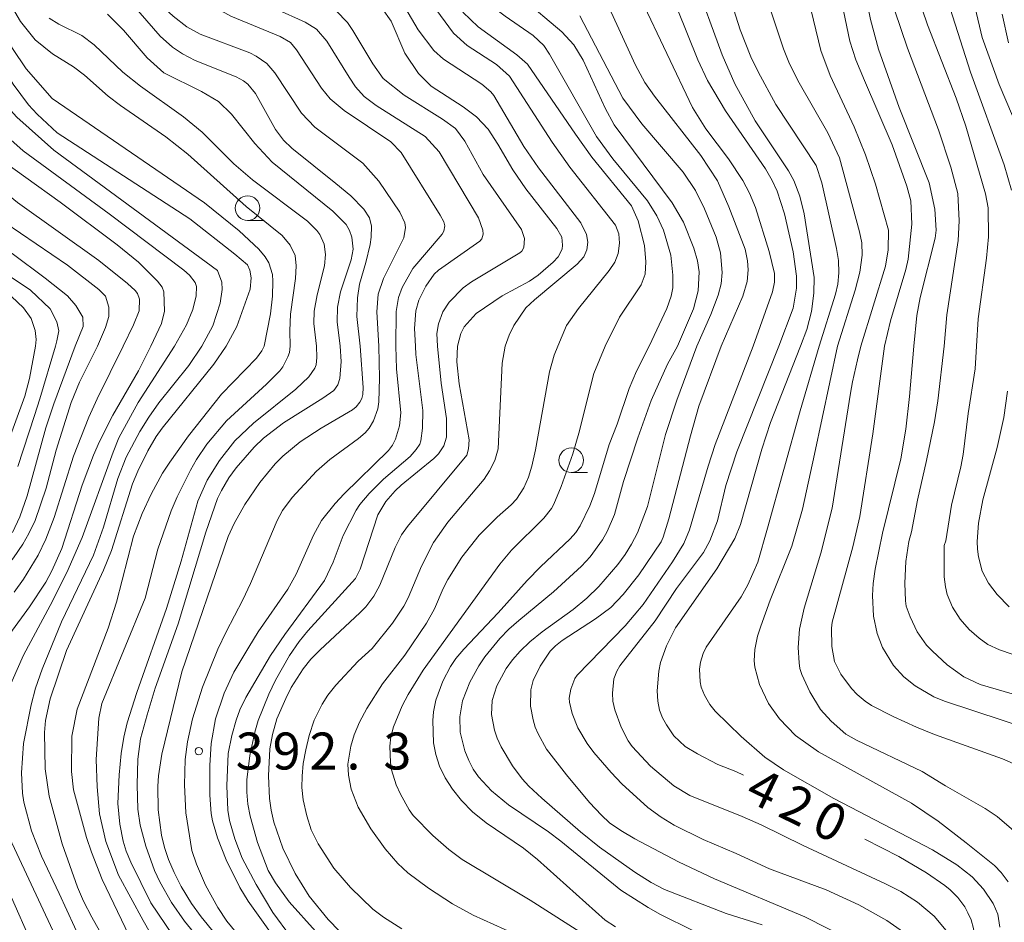
# Model space of a CAD drawing. Units: millimetres. Extents: x -76000 to -74000, y 25500 to 27000.
# Drawn here: x -75654 to -75554, y 26289 to 26381 of the extents above; entities that cross this region are included whole.
import ezdxf

# ---------------------------------------------------------------- set-up
doc = ezdxf.new("R2010")
doc.units = ezdxf.units.MM
for name, color, linetype, lineweight in [('633100_広葉樹林', 7, 'Continuous', 9), ('710100_等高線（計曲線）', 7, 'Continuous', 20), ('710107_等高線（計曲線）（注記）', 7, 'Continuous', 20), ('710200_等高線（主曲線）', 7, 'Continuous', 9), ('731200_図化機測定による標高点', 7, 'Continuous', 20), ('731207_図化機測定による標高点（注記）', 7, 'Continuous', 20)]:
    doc.layers.add(name, color=color, linetype=linetype, lineweight=lineweight)
doc.styles.add('Style-WORKING', font='txt')

msp = doc.modelspace()

# ---------------------------------------------------------------- linework, layer by layer
at = {"layer": '633100_広葉樹林'}
for p, q in [((-75630.84, 26360.35), (-75629.173, 26360.35)), ((-75597.98, 26334.76), (-75596.313, 26334.76))]:
    msp.add_line(p, q, dxfattribs=at)
for centre in [(-75630.84, 26361.6), (-75597.98, 26336.01)]:
    msp.add_circle(centre, 1.25, dxfattribs=at)
at = {"layer": '710100_等高線（計曲線）', "flags": 128}
for points in [[(-75585.17, 26412.12), (-75585.27, 26409.72), (-75585.16, 26408.68), (-75584.63, 26406.86), (-75584.26, 26406.08), (-75583.32, 26404.71), (-75581.83, 26403.12), (-75580.8, 26402.19), (-75575.1, 26397.88), (-75573.07, 26396.08), (-75572.31, 26395.29), (-75571.21, 26393.85), (-75570.72, 26393.02), (-75569.61, 26390.68), (-75567.58, 26380.76), (-75566.78, 26377.73), (-75564.69, 26371.81), (-75561.63, 26364.18), (-75561.06, 26361.48), (-75560.94, 26359.35), (-75561.02, 26358.54), (-75562.56, 26352.54), (-75562.87, 26350.71), (-75563.2, 26347.6)], [(-75633.01, 26347.6), (-75631.93, 26349.58), (-75630.59, 26353.39), (-75630.47, 26354.54), (-75630.61, 26355.31), (-75630.84, 26355.83), (-75632.14, 26356.94), (-75636.71, 26360.5), (-75650.16, 26369.23), (-75652.21, 26371.13), (-75653.09, 26372.09), (-75654.65, 26374.18), (-75656.16, 26376.72), (-75657.57, 26379.62), (-75660.31, 26385.69)], [(-75644.47, 26384.52), (-75639.7, 26379.04), (-75638.45, 26377.94), (-75637.45, 26377.26), (-75636.15, 26376.58), (-75632, 26374.92), (-75631.25, 26374.53), (-75630.81, 26374.18), (-75630.05, 26373.24), (-75627.99, 26369.57), (-75627.21, 26368.49), (-75626.35, 26367.68), (-75621.88, 26364.11), (-75620.35, 26362.85), (-75619.04, 26361.49), (-75618.47, 26360.62), (-75618.27, 26359.78), (-75618.28, 26358.67), (-75618.4, 26357.91), (-75618.82, 26356.08), (-75619.46, 26353.88), (-75619.69, 26352.48), (-75619.75, 26350.61), (-75619.41, 26347.6)], [(-75574.69, 26347.6), (-75574.06, 26349.28), (-75573.59, 26351.12), (-75573.36, 26352.97), (-75573.32, 26354.57), (-75574.33, 26361.02), (-75574.76, 26362.82), (-75575.37, 26364.41), (-75575.92, 26365.37), (-75579.31, 26370.47), (-75581.36, 26374.22), (-75582.64, 26377.17), (-75585.53, 26385.04)], [(-75603.02, 26382.98), (-75598.94, 26379.51)], [(-75609.51, 26347.6), (-75609.2, 26348.86), (-75608.86, 26349.54), (-75607.62, 26350.91), (-75605, 26352.69), (-75602.21, 26354.2), (-75601.34, 26354.79), (-75599.81, 26356.13), (-75599.32, 26356.67), (-75598.91, 26357.43), (-75598.86, 26357.84), (-75598.93, 26358.65), (-75599.45, 26359.53), (-75602.6, 26363.56), (-75603.9, 26365.49), (-75605.43, 26368.11), (-75606.42, 26369.63), (-75607.59, 26370.88), (-75608.94, 26371.88), (-75612.2, 26373.97), (-75613.48, 26375.25), (-75614.86, 26377.34), (-75616.25, 26380.58), (-75617.16, 26381.86)], [(-75553.59, 26378.37), (-75554.22, 26381.3)], [(-75598.94, 26379.51), (-75597.7, 26378.17), (-75596.77, 26376.63), (-75594.54, 26371.74), (-75593.61, 26370.06), (-75587.72, 26362.15), (-75586.58, 26360.19), (-75585.52, 26357.55), (-75585.16, 26356.26), (-75585, 26355.15), (-75585.08, 26353.2), (-75585.58, 26351.39), (-75587.19, 26347.6)], [(-75658.55, 26362.49), (-75657.11, 26361.22), (-75649.13, 26355.81), (-75645.94, 26353.33), (-75645.26, 26352.67), (-75644.93, 26351.55), (-75644.94, 26350.61), (-75645.27, 26349.5), (-75646.08, 26347.6)], [(-75664.73, 26307.23), (-75664.41, 26309.78), (-75664.02, 26311.64), (-75663.21, 26314.29), (-75662.49, 26315.86), (-75661.21, 26318.05), (-75654.61, 26326.11), (-75653.67, 26327.48), (-75653.04, 26328.57), (-75652.42, 26329.9), (-75651.28, 26333.16), (-75650.28, 26337.05), (-75648.75, 26341.87), (-75647.9, 26343.94), (-75646.08, 26347.6)], [(-75633.01, 26347.6), (-75634.26, 26345.77), (-75639.52, 26339.26), (-75640.13, 26338.42), (-75640.97, 26336.96), (-75641.98, 26334.91), (-75642.51, 26333.61), (-75644.66, 26326.84), (-75645.46, 26324.84), (-75649.22, 26316.69), (-75650.88, 26311.81), (-75651.37, 26309.59), (-75651.45, 26308.38), (-75651.38, 26304.7), (-75650.98, 26301.92), (-75649.67, 26297.07), (-75648.11, 26292.69), (-75647.49, 26291.27), (-75646.66, 26289.63), (-75643.4, 26283.86)], [(-75630.75, 26283.78), (-75635.57, 26289.68), (-75636.55, 26291.03), (-75637.58, 26292.75), (-75638.3, 26294.15), (-75638.87, 26295.48), (-75639.29, 26296.72), (-75639.59, 26297.95), (-75639.93, 26300.52), (-75639.97, 26302.94), (-75639.9, 26303.97), (-75639.55, 26306.18), (-75637.51, 26314.54), (-75632.81, 26328.27), (-75632.2, 26329.59), (-75631.12, 26331.51), (-75629.6, 26333.75), (-75628.04, 26335.64), (-75627.25, 26336.44), (-75625.49, 26337.88), (-75623.36, 26339.26), (-75620.18, 26341.13), (-75619.81, 26341.43), (-75619.43, 26341.9), (-75619.23, 26342.27), (-75619.14, 26342.67), (-75619.11, 26343.39), (-75619.41, 26347.6)], [(-75609.51, 26347.6), (-75609.59, 26346), (-75609.36, 26343.78), (-75608.33, 26338.08), (-75608.4, 26337.18), (-75608.59, 26336.53), (-75614.59, 26329.28), (-75615.21, 26328.44), (-75615.85, 26327.15), (-75617.42, 26323.32), (-75618.01, 26322.22), (-75618.85, 26321.14), (-75619.4, 26320.56), (-75623.52, 26316.74), (-75624.41, 26315.83), (-75625.21, 26314.83), (-75626.4, 26312.94), (-75626.97, 26311.82), (-75627.86, 26309.75), (-75628.31, 26308.16), (-75628.58, 26306.72), (-75628.73, 26303.99), (-75628.6, 26301.69), (-75628.43, 26300.5), (-75628.16, 26299.26), (-75627.25, 26296.62), (-75626.02, 26294.05), (-75624.58, 26291.78), (-75622.66, 26289.41), (-75621.52, 26288.21)], [(-75585.63, 26288.27), (-75588.91, 26289.89), (-75590.18, 26290.61), (-75592.93, 26292.36), (-75599.04, 26297.36), (-75600.28, 26298.31), (-75604.34, 26301.04), (-75606.07, 26302.44), (-75607.39, 26303.86), (-75607.92, 26304.65), (-75608.37, 26305.53), (-75608.77, 26306.52), (-75609.24, 26308.42), (-75609.28, 26309.97), (-75609.02, 26311.6), (-75608.27, 26313.49), (-75607.36, 26315.14), (-75606.76, 26316.05), (-75605.22, 26317.92), (-75604.3, 26318.85), (-75603.31, 26319.75), (-75599.78, 26322.65), (-75596.92, 26325.26), (-75596.04, 26326.19), (-75594.81, 26327.93), (-75594.34, 26328.78), (-75593.58, 26330.5), (-75592.68, 26333.84), (-75591.21, 26338.3), (-75589.86, 26342.06), (-75588.2, 26345.77), (-75587.19, 26347.6)], [(-75580.48, 26304.04), (-75581.26, 26304.41), (-75583.1, 26305.14), (-75585.15, 26306.2), (-75586.4, 26306.95), (-75587.55, 26308.05), (-75588.32, 26309.16), (-75588.7, 26309.86), (-75589.01, 26310.66), (-75589.2, 26311.57), (-75589.26, 26312.59), (-75589.1, 26314.59), (-75588.9, 26315.49), (-75588.32, 26317.17), (-75587.4, 26318.99), (-75583.18, 26324.99), (-75581.38, 26328.06), (-75580.79, 26329.5), (-75578.62, 26337.12), (-75577.73, 26339.83), (-75574.69, 26347.6)], [(-75563.2, 26347.6), (-75563.63, 26342.47), (-75563.99, 26339.18), (-75564.5, 26336.15), (-75566.38, 26328.62), (-75567.13, 26324.96), (-75567.33, 26323.5), (-75567.4, 26322.28), (-75567.29, 26320.2), (-75566.91, 26318.42), (-75566.38, 26317.02), (-75565.24, 26315.19), (-75564.22, 26314.04), (-75563.06, 26313.11), (-75561.17, 26311.99), (-75560.08, 26311.57), (-75551.14, 26308.61)], [(-75552.38, 26256.11), (-75556.83, 26265.31), (-75557.38, 26267.07), (-75557.69, 26268.51), (-75557.88, 26270.2), (-75557.94, 26274.54), (-75557.9, 26275.23), (-75556.98, 26282.41), (-75556.88, 26284.03), (-75556.87, 26285.91), (-75556.95, 26287.33), (-75557.12, 26288.47), (-75557.38, 26289.36), (-75557.7, 26290.06), (-75558.03, 26290.67), (-75558.74, 26291.64), (-75559.5, 26292.42), (-75560.03, 26292.83), (-75561.9, 26294.12), (-75564.71, 26295.78), (-75568.18, 26297.55)]]:
    msp.add_lwpolyline(points, dxfattribs=at)
at = {"layer": '710200_等高線（主曲線）', "flags": 128}
for points in [[(-75587.49, 26404.69), (-75586.8, 26403.44), (-75586.06, 26402.34), (-75584.1, 26400.26), (-75578.04, 26395.87), (-75575.65, 26393.84), (-75574.69, 26392.79), (-75573.8, 26391.58), (-75573, 26390.19), (-75571.76, 26387.47), (-75571.01, 26384.91), (-75569.7, 26378.55), (-75569.07, 26376.66), (-75568.21, 26374.57), (-75565.39, 26368.04), (-75563.89, 26363.82), (-75563.5, 26362.33), (-75563.38, 26359.97), (-75563.76, 26356.41), (-75564, 26355.38), (-75565.56, 26350.17), (-75566.17, 26347.6)], [(-75561.12, 26399.59), (-75556.26, 26378.93), (-75554.53, 26374.15), (-75551.14, 26366.2)], [(-75566, 26395.35), (-75563.75, 26386.4), (-75562.85, 26383.31), (-75561.79, 26380.2), (-75558.9, 26372.75), (-75557.92, 26369.91), (-75555.9, 26363.04), (-75555.63, 26361.63), (-75555.6, 26358.69), (-75555.81, 26356.51), (-75556.67, 26350.35), (-75556.82, 26347.6)], [(-75665.95, 26390.67), (-75658.68, 26376.75), (-75657.96, 26375.52), (-75655.56, 26372.26), (-75654.26, 26370.83), (-75650.52, 26367.48), (-75633.89, 26355.26), (-75633.44, 26354.07), (-75633.42, 26353.33), (-75633.61, 26351.96), (-75634.36, 26349.64), (-75635.48, 26347.6)], [(-75615.41, 26390.84), (-75612.79, 26389.26), (-75611.15, 26388.09), (-75609.85, 26386.61), (-75608.06, 26384.16), (-75606.44, 26382.41), (-75604.7, 26381.09), (-75601.85, 26379.13), (-75600.76, 26378.12), (-75600.17, 26377.23), (-75595.41, 26368.88), (-75593.76, 26366.6), (-75590.23, 26362.33), (-75589.27, 26360.82), (-75588.61, 26359.37), (-75587.87, 26356.81), (-75587.65, 26354.8), (-75587.67, 26353.52), (-75587.84, 26352.65), (-75588.26, 26351.41), (-75590.05, 26347.6)], [(-75669.61, 26386), (-75665.48, 26379.98), (-75663.95, 26377.58), (-75660.18, 26371.19), (-75658.61, 26369.1), (-75656.88, 26367.23), (-75649.86, 26362.22), (-75644.08, 26357.88), (-75641.9, 26356.1), (-75639.99, 26354.19), (-75639.53, 26353.58), (-75639.33, 26353.12), (-75639.29, 26351.15), (-75639.57, 26349.88), (-75640.66, 26347.6)], [(-75638.25, 26347.6), (-75637.05, 26349.75), (-75636.39, 26351.32), (-75636.07, 26352.69), (-75636.03, 26353.63), (-75636.16, 26354.06), (-75636.73, 26354.8), (-75637.33, 26355.29), (-75644.91, 26361.03), (-75653.63, 26367.43), (-75655.78, 26369.34), (-75658.49, 26372.39), (-75659.62, 26374.12), (-75661.63, 26378.07), (-75666.89, 26386.17)], [(-75629.14, 26347.6), (-75628.53, 26350.87), (-75628.32, 26352.67), (-75628.27, 26354.2), (-75628.32, 26354.86), (-75628.68, 26356.05), (-75629.06, 26356.67), (-75629.71, 26357.44), (-75631.68, 26359.31), (-75635.2, 26362.13), (-75650.67, 26372.74), (-75653.32, 26375.73), (-75654.72, 26377.81), (-75655.83, 26380.14), (-75657.91, 26385.11)], [(-75638.09, 26385.1), (-75636.51, 26383.62), (-75635.11, 26382.49), (-75632.55, 26381.09), (-75627.54, 26379.03), (-75626.48, 26378.41), (-75625.86, 26377.67), (-75623.34, 26373.77), (-75622.44, 26372.68), (-75621.05, 26371.51), (-75616.3, 26368.32), (-75615.23, 26367.24), (-75611.3, 26360.9), (-75610.91, 26360.22), (-75610.81, 26359.8), (-75610.92, 26359.26), (-75611.09, 26358.97), (-75614.05, 26355.47), (-75615.16, 26353.53), (-75615.51, 26352.54), (-75615.77, 26351.11), (-75615.79, 26347.6)], [(-75588.27, 26384.49), (-75585.14, 26376.67), (-75584.14, 26374.57), (-75582.33, 26371.48), (-75578.25, 26365.59), (-75577.56, 26364.42), (-75577.06, 26363.31), (-75576.34, 26361.02), (-75575.44, 26357.18), (-75575.1, 26354.69), (-75575.11, 26353.48), (-75575.46, 26351.45), (-75576.91, 26347.6)], [(-75568.58, 26347.6), (-75566.07, 26355.71), (-75565.79, 26357.37), (-75565.75, 26359.38), (-75567.1, 26364.02), (-75568.11, 26367.02), (-75569.24, 26369.85), (-75571.69, 26375.05), (-75572.62, 26377.6), (-75574.4, 26384.91)], [(-75684.6, 26383.98), (-75676.59, 26376.85), (-75675.32, 26375.36), (-75673.47, 26373), (-75672.44, 26371.21), (-75671.29, 26368.45), (-75670.27, 26365.75), (-75669.44, 26364.25), (-75668.16, 26362.58), (-75666.63, 26360.9), (-75664.71, 26359.22), (-75661.38, 26356.7), (-75656.78, 26353.94), (-75654.8, 26352.63), (-75653.59, 26351.49), (-75652.82, 26350.41), (-75652.42, 26349.17), (-75652.31, 26348.26), (-75652.36, 26347.6)], [(-75617.53, 26347.6), (-75617.73, 26351.09), (-75617.58, 26352.87), (-75617.05, 26354.45), (-75614.97, 26358.57), (-75614.8, 26359.64), (-75614.88, 26360.12), (-75615.37, 26361.2), (-75617.51, 26364.33), (-75619.14, 26366.18), (-75624, 26369.83), (-75625.36, 26371.25), (-75628.06, 26375.35), (-75628.88, 26376.28), (-75629.97, 26377.04), (-75630.62, 26377.37), (-75635.67, 26379.25), (-75637.01, 26380), (-75638.4, 26381.07), (-75639.19, 26381.8), (-75640.73, 26383.64)], [(-75613.42, 26384.14), (-75609.93, 26379.35), (-75608.55, 26378.1), (-75605.56, 26376.18), (-75604.25, 26375), (-75599.93, 26368.29), (-75598.13, 26365.75), (-75593.5, 26359.88), (-75593.16, 26358.98), (-75593.09, 26358.03), (-75593.21, 26357.01), (-75593.55, 26356.13), (-75594.11, 26355.26), (-75597.25, 26351.43), (-75598.46, 26349.68), (-75599.35, 26347.6)], [(-75572.82, 26347.6), (-75571.15, 26352.86), (-75570.92, 26353.88), (-75570.82, 26355.02), (-75570.84, 26356.28), (-75571.04, 26357.5), (-75572.52, 26364.16), (-75573.11, 26365.92), (-75577.19, 26372.13), (-75579, 26375.43), (-75579.73, 26376.95), (-75580.84, 26379.71), (-75582.16, 26383.91)], [(-75578.33, 26383.5), (-75576.42, 26377.77), (-75575.81, 26376.25), (-75574.84, 26374.33), (-75571.93, 26369.26), (-75570.73, 26366.71), (-75568.71, 26359.21), (-75568.48, 26358.07), (-75568.43, 26356.83), (-75568.68, 26355.09), (-75569.15, 26353.28), (-75570.94, 26347.6)], [(-75553.29, 26363.42), (-75554.02, 26365.99), (-75557.45, 26375.39), (-75560.28, 26384.34)], [(-75643.47, 26347.6), (-75642.43, 26349.76), (-75641.86, 26351.16), (-75641.83, 26352.35), (-75642.03, 26352.93), (-75642.24, 26353.23), (-75643.02, 26353.96), (-75645.94, 26356.27), (-75654.2, 26362.16), (-75657.18, 26364.58), (-75658.4, 26365.74), (-75660.34, 26367.83), (-75660.99, 26368.66), (-75661.73, 26369.79), (-75665.28, 26376.01), (-75666.98, 26378.52), (-75670.88, 26383.27)], [(-75655.43, 26383.18), (-75653.91, 26380.54), (-75652.42, 26378.7), (-75650.66, 26377.27), (-75648.5, 26375.94), (-75647.41, 26375.11), (-75644.99, 26372.95), (-75643.76, 26372.02), (-75639.14, 26368.84), (-75636.91, 26367.07), (-75631, 26361.77), (-75627.33, 26358.82), (-75626.51, 26357.83), (-75626.01, 26356.78), (-75625.92, 26355.73), (-75625.98, 26354.47)], [(-75604.67, 26347.6), (-75604.29, 26348.71), (-75603.82, 26349.7), (-75602.59, 26351.48), (-75601.71, 26352.3), (-75597.36, 26355.93), (-75596.69, 26356.65), (-75596.41, 26357.37), (-75596.29, 26358.13), (-75596.43, 26358.92), (-75596.99, 26360.1), (-75601.31, 26365.7), (-75602.78, 26367.87), (-75605.83, 26373.04), (-75606.13, 26373.41), (-75607.07, 26374.19), (-75610.95, 26376.72), (-75611.93, 26377.61), (-75613.52, 26379.69), (-75615.44, 26383.03)], [(-75579.49, 26347.6), (-75577.54, 26353.09), (-75577.33, 26354.1), (-75577.33, 26354.95), (-75577.88, 26357.19), (-75579.28, 26361.67), (-75579.89, 26363.13), (-75580.55, 26364.4), (-75582, 26366.62), (-75584.3, 26369.64), (-75585.65, 26371.8), (-75590.88, 26382.81)], [(-75650.35, 26347.6), (-75650.2, 26348.13), (-75650.01, 26349.15), (-75650.2, 26350.05), (-75650.9, 26351.37), (-75652.88, 26353.29), (-75655.57, 26355.08), (-75659.02, 26357.24), (-75661.9, 26359.22), (-75664.52, 26361.32), (-75666.05, 26363.12), (-75667.65, 26365.27), (-75668.86, 26367.55), (-75669.89, 26370.25), (-75670.72, 26372.17), (-75671.93, 26373.9), (-75674.1, 26376.49), (-75675.66, 26378.22), (-75680.06, 26382.3)], [(-75675.98, 26381.7), (-75672.95, 26378.37), (-75671.77, 26376.82), (-75669.95, 26374.38), (-75668.74, 26372.89), (-75667.97, 26371.03), (-75666.88, 26368.69), (-75665.41, 26365.75), (-75663.75, 26363.71), (-75662.02, 26361.98), (-75657.87, 26358.86), (-75654.74, 26357), (-75651.41, 26354.48), (-75649.11, 26352.69), (-75648.28, 26351.73), (-75647.58, 26350.53), (-75647.52, 26349.57), (-75648.36, 26347.6)], [(-75613.79, 26347.6), (-75613.88, 26349.39), (-75613.75, 26351.18), (-75613.45, 26352.26), (-75612.74, 26353.69), (-75611.89, 26354.9), (-75611.46, 26355.31), (-75607.27, 26358.24), (-75607.05, 26358.49), (-75606.91, 26358.95), (-75606.94, 26359.35), (-75607.41, 26360.6), (-75611.39, 26367.31), (-75612.8, 26368.87), (-75617.77, 26372.01), (-75619, 26372.93), (-75619.89, 26373.92), (-75620.54, 26374.89), (-75622.78, 26378.54), (-75623.85, 26379.75), (-75625, 26380.48), (-75628, 26381.84)], [(-75621.86, 26381.64), (-75620.71, 26380.43), (-75620.14, 26379.64), (-75618.14, 26376.25), (-75617.06, 26374.77), (-75614.95, 26373.07), (-75611.05, 26370.64), (-75609.72, 26369.68), (-75608.78, 26368.4), (-75606.92, 26365.01), (-75603.02, 26359.43), (-75602.72, 26358.51), (-75602.78, 26357.62), (-75602.99, 26357.22)], [(-75594.54, 26347.6), (-75593.09, 26350.53), (-75590.87, 26353.83), (-75590.48, 26354.89), (-75590.41, 26356.15), (-75590.55, 26357.81), (-75591.18, 26360.32), (-75591.86, 26361.83), (-75595.87, 26366.79), (-75597.56, 26369.1), (-75602.41, 26376.22), (-75603.5, 26377.16), (-75607.42, 26380), (-75608.99, 26381.5)], [(-75594.31, 26382.29), (-75591.45, 26376.1), (-75590.49, 26374.36), (-75589.52, 26372.96), (-75584.81, 26366.95), (-75583.13, 26364.37), (-75581.97, 26361.73), (-75580.33, 26357.42), (-75580.08, 26356.24), (-75580, 26355.34), (-75580.1, 26354.17), (-75580.55, 26352.65), (-75582.77, 26347.6)], [(-75560.11, 26347.6), (-75559.84, 26350.77), (-75558.68, 26358.3), (-75558.58, 26360.31), (-75558.73, 26363.07), (-75559.43, 26365.75), (-75560.69, 26369.54), (-75563.85, 26377.85), (-75565.17, 26381.72)], [(-75623.83, 26347.6), (-75624.11, 26349.89), (-75624.07, 26351.15), (-75623.78, 26352.8), (-75623.02, 26355.76), (-75622.92, 26356.91), (-75623.07, 26357.95), (-75623.52, 26358.92), (-75623.82, 26359.34), (-75624.77, 26360.29), (-75630.33, 26364.47), (-75632.22, 26366.11), (-75635.44, 26369.32), (-75637.34, 26370.88), (-75641.73, 26373.98), (-75643.52, 26375.41), (-75646.41, 26378.17), (-75647.67, 26379.11), (-75650.02, 26380.28), (-75650.99, 26380.87)], [(-75645.06, 26381.29), (-75643.45, 26379.66), (-75641.03, 26376.85), (-75639.36, 26375.35), (-75635.52, 26373.43), (-75633.8, 26372.43), (-75632.46, 26371.14), (-75630.11, 26368.17), (-75628.33, 26366.27), (-75622.19, 26361.3), (-75620.84, 26359.95), (-75620.48, 26359.33), (-75620.26, 26358.67), (-75620.13, 26357.42), (-75620.32, 26356.34), (-75621.4, 26353.1), (-75621.72, 26351.56), (-75621.76, 26350.07), (-75621.45, 26347.6)], [(-75585.23, 26347.6), (-75583.82, 26350.8), (-75583.06, 26352.77), (-75582.76, 26353.91), (-75582.65, 26355.08), (-75582.83, 26357.07), (-75583.26, 26358.66), (-75584.43, 26361.53), (-75585.36, 26363.38), (-75586.6, 26365.25), (-75590.8, 26370.16), (-75592.74, 26372.75), (-75597.12, 26381.11)], [(-75602.99, 26357.22), (-75603.19, 26357.05), (-75608.11, 26354.11), (-75608.96, 26353.51), (-75610.37, 26352.07), (-75611.02, 26351.07), (-75611.44, 26349.86), (-75611.61, 26348.88), (-75611.57, 26347.6)], [(-75625.98, 26354.47), (-75626.48, 26350.83), (-75626.55, 26349.14), (-75626.5, 26347.6)], [(-75640.66, 26347.6), (-75641.93, 26345.07), (-75644.52, 26340.57), (-75645.86, 26337.93), (-75646.49, 26336.51), (-75647.62, 26333.47), (-75649.71, 26327.04), (-75650.7, 26324.78), (-75651.34, 26323.63), (-75652.99, 26321.12), (-75656.73, 26316.01)], [(-75656.6, 26303.49), (-75656.62, 26305.46), (-75656.48, 26306.75), (-75655.95, 26309.94), (-75655.55, 26311.62), (-75655.25, 26312.46), (-75653.59, 26316.23), (-75650.89, 26321.26), (-75649.18, 26324.63), (-75647.63, 26328.18), (-75644.5, 26336.84), (-75643.91, 26338.28), (-75641.94, 26341.87), (-75638.25, 26347.6)], [(-75652.36, 26347.6), (-75652.98, 26344.3), (-75653.45, 26342.5), (-75655.54, 26336.75)], [(-75648.36, 26347.6), (-75650.51, 26341.74), (-75651.33, 26339.31), (-75653.21, 26332.4), (-75653.98, 26330.26), (-75654.72, 26328.69)], [(-75654.53, 26322.63), (-75653.59, 26323.93), (-75652.1, 26326.36), (-75651.31, 26327.99), (-75650.47, 26330.2), (-75648.52, 26336.43), (-75646.95, 26340.4), (-75646.11, 26342.26), (-75643.47, 26347.6)], [(-75654.16, 26335.37), (-75652.48, 26340.55), (-75651.94, 26342.25), (-75650.35, 26347.6)], [(-75635.48, 26347.6), (-75636.82, 26345.64), (-75639.86, 26341.83), (-75640.88, 26340.38), (-75641.79, 26338.93), (-75643.17, 26336.33), (-75644.02, 26334.16), (-75645.46, 26329.22), (-75646.48, 26326.36), (-75649.73, 26319.61), (-75651.71, 26314.79), (-75652.37, 26312.86), (-75652.83, 26311.17), (-75653.59, 26307.26), (-75653.8, 26304.27), (-75653.71, 26302.22), (-75653.57, 26301.31), (-75652.78, 26298.41), (-75651.76, 26295.84), (-75649.96, 26292.04), (-75646.85, 26285.26)], [(-75626.5, 26347.6), (-75626.58, 26346.94), (-75626.75, 26346.5), (-75627.25, 26345.49), (-75627.55, 26345.08), (-75628.93, 26343.72), (-75632.98, 26340.02), (-75634.98, 26337.64), (-75636.02, 26336.07), (-75636.62, 26335), (-75637.98, 26332.29), (-75638.59, 26330.87), (-75639.94, 26326.97), (-75641.25, 26322.01), (-75645.63, 26311.31), (-75645.94, 26309.84), (-75646.23, 26305.65), (-75646.1, 26302.87), (-75645.88, 26300.11), (-75645.23, 26297.3), (-75643.94, 26293.9), (-75641.44, 26289.28), (-75633.58, 26275.46)], [(-75643.88, 26304.07), (-75643.66, 26306.26), (-75643.4, 26307.91), (-75643.06, 26309.35), (-75642.07, 26312.44), (-75639.06, 26320.95), (-75637.57, 26325.78), (-75635.88, 26331.86), (-75634.94, 26333.98), (-75633.7, 26335.99), (-75632.13, 26337.99), (-75630.25, 26339.78), (-75625.95, 26343.22), (-75624.63, 26344.49), (-75624.01, 26345.37), (-75623.89, 26345.71), (-75623.81, 26346.44), (-75623.83, 26347.6)], [(-75621.45, 26347.6), (-75621.33, 26346.04), (-75621.46, 26344.31), (-75621.67, 26343.66), (-75622.09, 26343.1), (-75623.21, 26342.3), (-75627.2, 26339.81), (-75629.21, 26338.26), (-75630.17, 26337.34), (-75632, 26335.23), (-75632.73, 26334.23), (-75633.49, 26332.93), (-75633.88, 26332.12), (-75635.08, 26328.7), (-75637.9, 26319.41), (-75640.21, 26312.86), (-75641.05, 26310.18), (-75641.71, 26307.73), (-75641.97, 26305.68), (-75642.04, 26303.07), (-75641.97, 26300.58), (-75641.74, 26298.98), (-75641.18, 26296.83), (-75640.29, 26294.37), (-75639.75, 26293.21), (-75638.58, 26291.13), (-75637.24, 26289.24), (-75633.32, 26284.43)], [(-75628.7, 26284.1), (-75632.95, 26289.22), (-75633.86, 26290.6), (-75635.1, 26292.87), (-75636.03, 26295.01), (-75636.51, 26296.39), (-75637.12, 26300.22), (-75637.25, 26303.07), (-75637.18, 26305.64), (-75636.95, 26307.42), (-75636.43, 26309.78), (-75635.42, 26312.98), (-75633.85, 26316.85), (-75633.03, 26318.59), (-75631.32, 26321.85), (-75630.55, 26323.51), (-75627.85, 26329.88), (-75627.28, 26330.92), (-75626.3, 26332.22), (-75623.84, 26334.89), (-75622.5, 26336.07), (-75619.59, 26338.22), (-75618.9, 26338.81), (-75618.5, 26339.27), (-75618.07, 26340), (-75617.63, 26341.22), (-75617.51, 26341.95), (-75617.43, 26344.34), (-75617.53, 26347.6)], [(-75636.84, 26338.49), (-75633.49, 26342.71), (-75629.94, 26346.36), (-75629.39, 26347.12), (-75629.14, 26347.6)], [(-75615.79, 26347.6), (-75615.72, 26345.28), (-75615.27, 26340.81), (-75615.4, 26339.52), (-75615.82, 26338.15), (-75616.14, 26337.53), (-75616.54, 26336.99), (-75621.05, 26332.59), (-75621.95, 26331.61), (-75623.32, 26329.89), (-75624.16, 26328.4), (-75625.9, 26324.44), (-75626.75, 26322.94), (-75629.76, 26318.59), (-75630.73, 26317.05), (-75632.25, 26314.5), (-75633.22, 26312.38), (-75634.09, 26309.76), (-75634.55, 26307.26), (-75634.68, 26305.04), (-75634.68, 26302.01), (-75634.55, 26300.17), (-75634.41, 26299.42), (-75633.91, 26297.69), (-75633, 26295.45), (-75631.62, 26292.63), (-75630.77, 26291.26), (-75623.36, 26280.88)], [(-75632.66, 26299.45), (-75632.83, 26300.48), (-75632.96, 26302.97), (-75632.81, 26306.24), (-75632.44, 26308.08), (-75632, 26309.62), (-75631.62, 26310.67), (-75631.01, 26311.94), (-75628.5, 26316.19), (-75627.07, 26318.31), (-75623.04, 26323.81), (-75622.16, 26325.65), (-75621.14, 26328.38), (-75619.82, 26330.96), (-75619.45, 26331.51), (-75618.49, 26332.63), (-75617.03, 26334.08), (-75614.33, 26336.4), (-75613.71, 26337.11), (-75613.36, 26337.65), (-75613.24, 26337.99), (-75613.07, 26339.26), (-75613.06, 26341.05), (-75613.76, 26346.75), (-75613.79, 26347.6)], [(-75611.57, 26347.6), (-75611.2, 26343.82), (-75610.64, 26340.24), (-75610.66, 26338.35), (-75610.91, 26337.46), (-75611.47, 26336.66), (-75611.94, 26336.2), (-75615.24, 26333.49), (-75615.85, 26332.91), (-75616.79, 26331.81), (-75617.61, 26330.46), (-75619.42, 26324.94), (-75619.88, 26324.01), (-75624.71, 26318.69), (-75625.6, 26317.6), (-75626.59, 26316.18), (-75628.02, 26313.68), (-75628.68, 26312.28), (-75629.75, 26309.59), (-75630.11, 26308.4), (-75630.62, 26306.05), (-75630.9, 26303.56), (-75630.9, 26302.33), (-75630.8, 26301.11), (-75630.59, 26299.87), (-75629.85, 26297.21), (-75628.76, 26294.38), (-75628, 26293.12), (-75626.61, 26291.19), (-75623.93, 26288.21)], [(-75615.18, 26288.45), (-75617.04, 26289.63), (-75618.13, 26290.43), (-75620.39, 26292.64), (-75622.08, 26294.59), (-75623.66, 26297.06), (-75624.37, 26298.51), (-75624.84, 26299.92), (-75625.19, 26301.53), (-75625.32, 26302.81), (-75625.3, 26303.95), (-75625.18, 26305.24), (-75624.94, 26306.61), (-75624.58, 26308.07), (-75624.07, 26309.63), (-75623.27, 26311.26), (-75622.69, 26312.16), (-75621.87, 26313.19), (-75619.61, 26315.62), (-75618.2, 26316.91), (-75616.11, 26319.48), (-75614.96, 26321.2), (-75614.52, 26322.04), (-75613.17, 26325.26), (-75611.96, 26327.67), (-75610.5, 26329.73), (-75606.81, 26334.1), (-75606.29, 26334.92), (-75605.75, 26336), (-75605.4, 26337.17), (-75604.99, 26345.87), (-75604.67, 26347.6)], [(-75599.35, 26347.6), (-75599.71, 26346.67), (-75600.19, 26344.97), (-75601.61, 26337.08), (-75601.98, 26335.42), (-75602.31, 26334.29), (-75602.78, 26333.22), (-75603.52, 26332.07), (-75604.07, 26331.49), (-75605.51, 26330.22), (-75607.31, 26328.4), (-75609.1, 26326.17), (-75610.5, 26323.91), (-75610.97, 26322.99), (-75611.86, 26320.94), (-75612.66, 26319.49), (-75614.87, 26316.24), (-75617.13, 26313.31), (-75618.74, 26310.8), (-75619.48, 26309.41), (-75620.03, 26308.14), (-75620.37, 26306.98), (-75620.66, 26305.17), (-75620.61, 26304.03), (-75620.32, 26302.64), (-75619.6, 26300.8), (-75618.34, 26298.59), (-75616.87, 26296.57), (-75615.59, 26295.08), (-75614.58, 26294.12), (-75612.46, 26292.59), (-75610.05, 26291), (-75607.94, 26289.83), (-75601.65, 26286.99)], [(-75593.94, 26286.1), (-75602.16, 26291.35), (-75609.05, 26295.47), (-75610.41, 26296.5), (-75612.03, 26297.92), (-75614.04, 26299.96), (-75614.43, 26300.52), (-75615.32, 26302.13), (-75615.74, 26303.05), (-75616.24, 26304.6), (-75616.34, 26305.32), (-75616.39, 26307), (-75616.28, 26307.94), (-75616.04, 26308.94), (-75615.14, 26311.08), (-75614.53, 26312.23), (-75613.01, 26314.71), (-75605.24, 26325.47), (-75604.04, 26326.88), (-75600.76, 26330.14), (-75599.99, 26331.1), (-75599.73, 26331.54), (-75599, 26333.33), (-75597.83, 26336.66), (-75597.21, 26338.76), (-75595.7, 26344.83), (-75594.54, 26347.6)], [(-75590.05, 26347.6), (-75591.35, 26345.05), (-75592.11, 26343.31), (-75593.33, 26339.67), (-75594.11, 26337.61), (-75595.6, 26332.64), (-75596.09, 26331.38), (-75597.07, 26329.36), (-75597.52, 26328.68), (-75598.08, 26328.03), (-75601.1, 26325.18), (-75602.44, 26323.8), (-75605.39, 26320.53), (-75608.9, 26316.84), (-75609.68, 26315.9), (-75610.24, 26315.06), (-75611.03, 26313.57), (-75611.73, 26311.66), (-75611.98, 26310.47), (-75612.03, 26309.61), (-75611.98, 26307.34), (-75611.74, 26306.15), (-75611.34, 26304.96), (-75610.78, 26303.78), (-75610.04, 26302.62), (-75609.12, 26301.47), (-75607.99, 26300.33), (-75606.61, 26299.2), (-75602.81, 26296.63), (-75601.39, 26295.5), (-75594.52, 26289.33), (-75593.48, 26288.66)], [(-75578.6, 26288.87), (-75582.26, 26290.02), (-75588.51, 26292.44), (-75589.86, 26293.15), (-75591.51, 26294.19), (-75595.1, 26296.73), (-75597.03, 26298.28), (-75600.96, 26301.72), (-75602.28, 26302.93), (-75602.95, 26303.66), (-75603.94, 26305), (-75605.09, 26306.91), (-75605.5, 26307.8), (-75605.76, 26308.61), (-75606.09, 26310.21), (-75605.99, 26311.64), (-75605.53, 26313.1), (-75604.58, 26314.86), (-75603.93, 26315.75), (-75603.16, 26316.64), (-75602.18, 26317.57), (-75600.92, 26318.59), (-75597.79, 26320.86), (-75596.39, 26322.02), (-75595.17, 26323.19), (-75593.24, 26325.42), (-75592.5, 26326.43), (-75591.86, 26327.48), (-75591.26, 26328.65), (-75590.23, 26331.32), (-75588.39, 26338.62), (-75587.26, 26342.12), (-75585.23, 26347.6)], [(-75582.77, 26347.6), (-75585.03, 26341.51), (-75585.88, 26338.5), (-75588.06, 26330.08), (-75588.63, 26328.21), (-75588.85, 26327.74), (-75591.12, 26324.38), (-75592.71, 26322.37), (-75593.95, 26321.05), (-75595.52, 26319.9), (-75598.89, 26317.72), (-75599.59, 26317.18), (-75600.13, 26316.62), (-75601.14, 26315.11), (-75601.84, 26313.65), (-75602.09, 26312.7), (-75602.13, 26311.04), (-75601.85, 26309.65), (-75601.63, 26308.92), (-75601.34, 26308.23), (-75600.49, 26306.69), (-75598.46, 26304.09), (-75596.11, 26301.27), (-75594.91, 26299.97), (-75594.08, 26299.22), (-75592.95, 26298.43), (-75591.51, 26297.57), (-75587.1, 26295.24), (-75583.42, 26293.51), (-75574.25, 26289.66), (-75569.64, 26287.32)], [(-75563.89, 26287.86), (-75565.93, 26289.28), (-75568.77, 26290.9), (-75572.09, 26292.4), (-75577.83, 26294.53), (-75581.22, 26296.09), (-75584.57, 26297.51), (-75587.52, 26298.97), (-75588.86, 26299.79), (-75590.2, 26300.78), (-75592.83, 26303.17), (-75593.94, 26304.31), (-75595.69, 26306.35), (-75596.36, 26307.25), (-75597.3, 26308.84), (-75597.88, 26310.29), (-75598.15, 26311.46), (-75598.18, 26311.87), (-75598.02, 26312.76), (-75597.62, 26313.86), (-75597.39, 26314.21), (-75592.49, 26319.2), (-75590.69, 26321.36), (-75587.7, 26325.7), (-75586.55, 26327.56), (-75585.96, 26328.96), (-75584.08, 26335.41), (-75583.37, 26337.62), (-75579.49, 26347.6)], [(-75576.91, 26347.6), (-75581.18, 26336.87), (-75582.28, 26333.46), (-75583.14, 26329.85), (-75583.91, 26327.82), (-75584.54, 26326.63), (-75587.3, 26322.98), (-75589.44, 26319.7), (-75593.06, 26315.15), (-75593.36, 26314.61), (-75593.64, 26313.82), (-75593.8, 26312.38), (-75593.74, 26311.56), (-75593.56, 26310.69), (-75592.9, 26308.91), (-75592.19, 26307.54), (-75591.78, 26306.95), (-75589.93, 26304.96), (-75587.55, 26302.96), (-75585.94, 26301.97), (-75580.62, 26299.85), (-75578.7, 26299), (-75574.44, 26296.9), (-75566.07, 26293.03), (-75564.5, 26292.23), (-75562.81, 26291.15), (-75561.13, 26289.74), (-75559.92, 26288.29)], [(-75570.94, 26347.6), (-75573.28, 26336.64), (-75574.49, 26331.06), (-75575.57, 26327.3), (-75577.78, 26321.81), (-75578.74, 26319.16), (-75579.05, 26318.15), (-75579.34, 26316.8), (-75579.41, 26315.65), (-75579.35, 26315.01), (-75578.85, 26313.25), (-75577.96, 26311.33), (-75576.82, 26309.75), (-75575.2, 26308.07), (-75572.87, 26306.4), (-75563.43, 26301.21), (-75560.71, 26299.37), (-75557.87, 26297.19), (-75554.99, 26294.86), (-75554.32, 26294.17), (-75553.6, 26293.21)], [(-75578.06, 26329.11), (-75574.73, 26341.04), (-75572.82, 26347.6)], [(-75552.81, 26298.2), (-75554.74, 26299.84), (-75555.96, 26300.66), (-75559.98, 26302.95), (-75562.33, 26304.41), (-75569.02, 26307.61), (-75570.09, 26308.22), (-75571.58, 26309.51), (-75572.67, 26310.72), (-75573.75, 26312.51), (-75574.56, 26314.25), (-75574.75, 26314.86), (-75574.85, 26315.44), (-75574.93, 26317.02), (-75574.79, 26318.87), (-75574.33, 26320.98), (-75572.63, 26326.57), (-75571.47, 26331.14), (-75569.63, 26342.82), (-75569.41, 26343.96), (-75568.92, 26346.19), (-75568.58, 26347.6)], [(-75566.17, 26347.6), (-75567.35, 26338.69), (-75568.69, 26330.31), (-75569.38, 26327.23), (-75571.5, 26319.56), (-75571.56, 26318.97), (-75571.53, 26317.09), (-75571.25, 26315.59), (-75570.61, 26314.29), (-75569.53, 26312.84), (-75568.94, 26312.22), (-75568.12, 26311.54), (-75567.48, 26311.12), (-75565.3, 26310), (-75562.93, 26308.93), (-75561.09, 26308.19), (-75554.19, 26305.69), (-75552.03, 26304.77)], [(-75560.11, 26347.6), (-75560.76, 26342.03), (-75561.09, 26339.9), (-75561.89, 26335.99), (-75562.82, 26331.96), (-75563.42, 26328.73), (-75563.7, 26327.77), (-75564, 26325.74), (-75564.11, 26323.53), (-75564.05, 26321.75), (-75563.96, 26321.2), (-75563.58, 26320.11), (-75562.85, 26318.6), (-75561.9, 26317.25), (-75561.31, 26316.62), (-75559.81, 26315.24), (-75558.13, 26314.03), (-75556.46, 26313.25), (-75551.57, 26311.82)], [(-75556.82, 26347.6), (-75556.95, 26345.29), (-75557.69, 26340.74), (-75558.19, 26336.61), (-75558.42, 26335.35), (-75559.36, 26331.44), (-75559.94, 26327.84), (-75560.1, 26327.37), (-75560.1, 26324.18), (-75559.99, 26323.16), (-75559.81, 26322.38), (-75559.25, 26321.09), (-75558.48, 26319.88), (-75557.56, 26318.83), (-75556.55, 26317.95), (-75555.67, 26317.3), (-75554.49, 26316.76), (-75549.45, 26315.03)], [(-75553.68, 26343.02), (-75554.04, 26340.36), (-75554.73, 26337.3), (-75556.19, 26332), (-75556.63, 26329.64), (-75556.77, 26327.78), (-75556.74, 26326.97), (-75556.63, 26326.19), (-75556.24, 26324.74), (-75555.62, 26323.53), (-75554.74, 26322.38), (-75553.51, 26321.13)], [(-75640.54, 26282.86), (-75645.6, 26293.45), (-75646.7, 26296.22), (-75647.19, 26297.71), (-75648.53, 26302.56), (-75648.72, 26304.42), (-75648.67, 26308.02), (-75648.14, 26310.75), (-75644.99, 26318.95), (-75644.14, 26321.59), (-75642.42, 26328.32), (-75641.55, 26330.61), (-75640.64, 26332.58), (-75639.47, 26334.69), (-75638.75, 26335.82), (-75636.84, 26338.49)], [(-75554.46, 26288.62), (-75554.65, 26289.94), (-75555.15, 26291.02), (-75556.12, 26292.46), (-75557.28, 26293.74), (-75558.81, 26294.94), (-75561.31, 26296.46), (-75571.31, 26301.67), (-75576.41, 26304.6), (-75578.31, 26305.86), (-75580.74, 26307.97), (-75583.38, 26310.55), (-75583.9, 26311.23), (-75584.46, 26312.16), (-75584.78, 26312.99), (-75584.88, 26313.51), (-75584.95, 26314.82), (-75584.86, 26315.5), (-75584.59, 26316.39), (-75584.29, 26317.04), (-75580.72, 26322.14), (-75580.03, 26323.37), (-75579.03, 26325.67), (-75578.06, 26329.11)], [(-75635.47, 26283.45), (-75640.67, 26291.09), (-75642.7, 26295.22), (-75643.16, 26296.34), (-75643.47, 26297.34), (-75643.81, 26299.08), (-75644, 26301.17), (-75643.88, 26304.07)], [(-75658.48, 26299.84), (-75649.19, 26278.88)], [(-75626.47, 26287.66), (-75628.27, 26290.12), (-75629.98, 26292.95), (-75631.38, 26295.63), (-75632.15, 26297.57), (-75632.66, 26299.45)], [(-75649.64, 26286.17), (-75655.24, 26298.19)]]:
    msp.add_lwpolyline(points, dxfattribs=at)
at = {"layer": '731200_図化機測定による標高点'}
msp.add_circle((-75635.8, 26306.49), 0.375, dxfattribs=at)

# ---------------------------------------------------------------- texts
at = {"layer": '710107_等高線（計曲線）（注記）', "style": 'Style-WORKING'}
for s, p in [('4', (-75580.52, 26301.59)), ('2', (-75577.15, 26299.946)), ('0', (-75573.779, 26298.302))]:
    msp.add_text(s, height=3.75, rotation=334, dxfattribs=at).set_placement(p)
at = {"layer": '731207_図化機測定による標高点（注記）', "style": 'Style-WORKING'}
for s, p in [('3', (-75632.05, 26304.62)), ('9', (-75628.3, 26304.62)), ('2', (-75624.55, 26304.62)), ('3', (-75617.05, 26304.62)), ('.', (-75620.8, 26304.62))]:
    msp.add_text(s, height=3.75, dxfattribs=at).set_placement(p)

doc.saveas('drawing.dxf')
